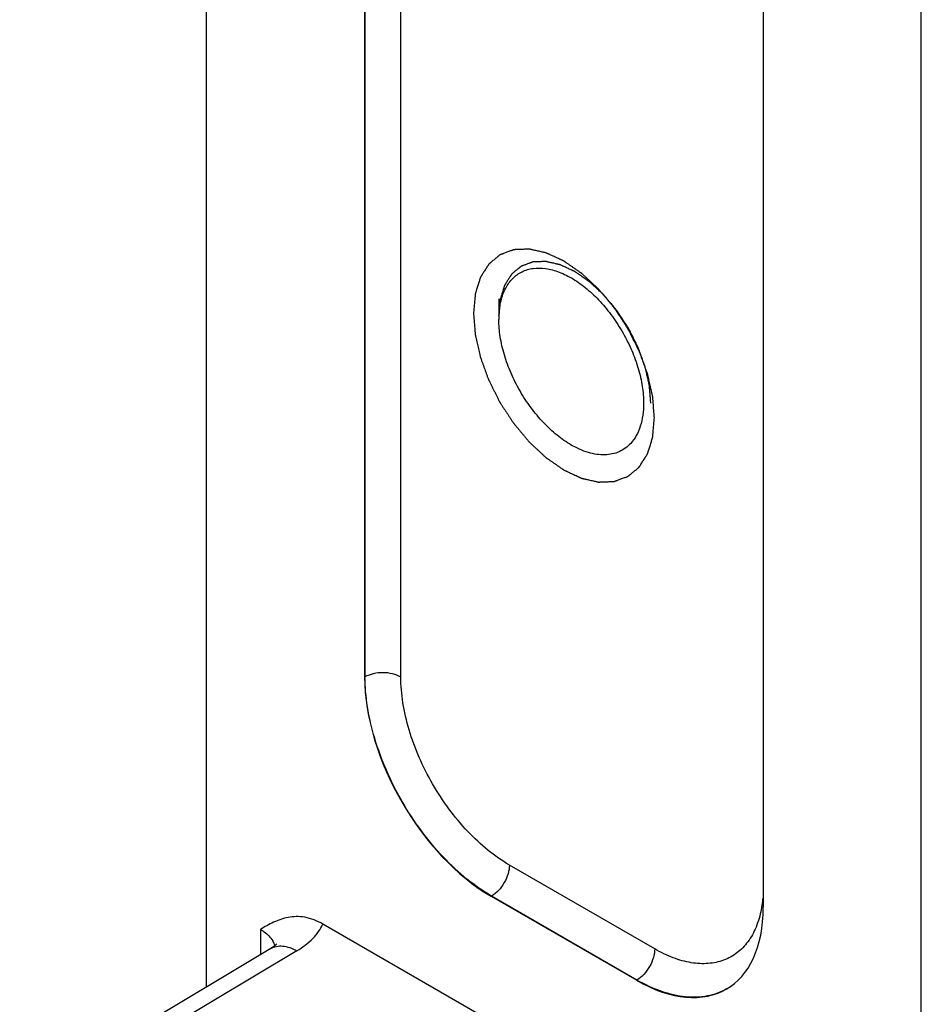
# Model space of a CAD drawing. Units: millimetres. Extents: x 1132 to 1726, y -292 to 128.
# Drawn here: x 1516 to 1533, y -126 to -107 of the extents above; entities that cross this region are included whole.
import ezdxf

# ---------------------------------------------------------------- set-up
doc = ezdxf.new("R2010")
doc.units = ezdxf.units.MM
doc.header["$LTSCALE"] = 19.36
doc.layers.add('COMPONENTI_DI_ASSIEME', color=7, linetype='CONTINUOUS')

msp = doc.modelspace()

# ---------------------------------------------------------------- linework, layer by layer
at = {"layer": 'COMPONENTI_DI_ASSIEME', "color": 7, "linetype": 'Continuous'}
for p, q in [((1519.507, -125.553), (1519.507, -77.322)), ((1522.596, -79.106), (1522.596, -119.496)), ((1530.386, -83.603), (1530.386, -123.994)), ((1533.475, -134.588), (1533.475, -85.386)), ((1525.218, -112.103), (1525.218, -112.429)), ((1525.07, -123.782), (1527.912, -125.423)), ((1531.204, -129.765), (1521.779, -124.324)), ((1520.764, -124.802), (1515.854, -127.737)), ((1529.701, -125.573), (1529.699, -125.573))]:
    msp.add_line(p, q, dxfattribs=at)
at = {"layer": 'COMPONENTI_DI_ASSIEME', "color": 9, "linetype": 'Continuous'}
for p, q in [((1522.602, -119.493), (1522.602, -79.026)), ((1523.303, -119.496), (1523.303, -79.025)), ((1522.596, -119.496), (1522.602, -119.493)), ((1528.265, -124.81), (1525.424, -123.17)), ((1525.07, -123.782), (1525.077, -123.779)), ((1527.918, -125.419), (1525.077, -123.779)), ((1520.558, -124.429), (1520.558, -124.925)), ((1521.271, -124.847), (1516.358, -127.783)), ((1527.912, -125.423), (1527.918, -125.419))]:
    msp.add_line(p, q, dxfattribs=at)
at = {"layer": 'COMPONENTI_DI_ASSIEME', "color": 7, "linetype": 'Continuous'}
msp.add_lwpolyline([(1520.88, -124.714), (1520.882, -124.709), (1520.873, -124.719), (1520.85, -124.742), (1520.811, -124.772), (1520.764, -124.802)], dxfattribs=at)
msp.add_arc((1527.04, -112.511), 1.822, 177.4193, 180.0077, dxfattribs=at)
at = {"layer": 'COMPONENTI_DI_ASSIEME', "color": 9, "linetype": 'Continuous'}
msp.add_arc((1529.088, -124.583), 1.164, 300.001, 301.6753, dxfattribs=at)
at = {"layer": 'COMPONENTI_DI_ASSIEME', "color": 7, "linetype": 'Continuous'}
for centre, major_axis, ratio, start_param, end_param in [((1525.071, -120.924), (-1.75, 3.031), 0.577533, 0.785559, 2.356051), ((1527.911, -122.564), (-1.751, 3.032), 0.577181, -3.92683, -2.356338)]:
    msp.add_ellipse(centre, major_axis=major_axis, ratio=ratio, start_param=start_param, end_param=end_param, dxfattribs=at)
at = {"layer": 'COMPONENTI_DI_ASSIEME', "color": 2, "linetype": 'Continuous'}
for points, knots in [([(1528.259, -114.43), (1528.256, -114.395), (1528.25, -114.326), (1528.243, -114.239), (1528.238, -114.17), (1528.234, -114.127), (1528.232, -114.092), (1528.229, -114.066), (1528.228, -114.044), (1528.227, -114.029), (1528.226, -114.02), (1528.226, -114.014), (1528.224, -114.007), (1528.222, -113.998), (1528.218, -113.982), (1528.213, -113.959), (1528.207, -113.932), (1528.198, -113.895), (1528.188, -113.849), (1528.175, -113.794), (1528.163, -113.74), (1528.153, -113.694), (1528.144, -113.657), (1528.138, -113.63), (1528.133, -113.607), (1528.129, -113.591), (1528.127, -113.582), (1528.126, -113.575), (1528.123, -113.568), (1528.12, -113.559), (1528.114, -113.542), (1528.105, -113.519), (1528.095, -113.491), (1528.082, -113.454), (1528.065, -113.408), (1528.045, -113.352), (1528.024, -113.297), (1528.007, -113.25), (1527.994, -113.213), (1527.984, -113.185), (1527.975, -113.162), (1527.97, -113.146), (1527.966, -113.137), (1527.964, -113.13), (1527.96, -113.123), (1527.955, -113.114), (1527.947, -113.097), (1527.936, -113.074), (1527.922, -113.047), (1527.903, -113.01), (1527.88, -112.964), (1527.852, -112.909), (1527.825, -112.853), (1527.801, -112.807), (1527.783, -112.77), (1527.769, -112.743), (1527.757, -112.72), (1527.749, -112.704), (1527.745, -112.694), (1527.741, -112.687), (1527.737, -112.681), (1527.731, -112.673), (1527.722, -112.658), (1527.708, -112.637), (1527.691, -112.611), (1527.669, -112.577), (1527.641, -112.535), (1527.608, -112.484), (1527.575, -112.433), (1527.547, -112.391), (1527.525, -112.357), (1527.508, -112.332), (1527.494, -112.31), (1527.484, -112.296), (1527.479, -112.287), (1527.475, -112.281), (1527.47, -112.275), (1527.463, -112.267), (1527.452, -112.254), (1527.437, -112.235), (1527.418, -112.212), (1527.392, -112.182), (1527.361, -112.144), (1527.323, -112.099), (1527.285, -112.053), (1527.253, -112.015), (1527.227, -111.985), (1527.208, -111.962), (1527.193, -111.943), (1527.182, -111.93), (1527.175, -111.923), (1527.171, -111.917), (1527.165, -111.912), (1527.158, -111.906), (1527.146, -111.895), (1527.129, -111.879), (1527.109, -111.859), (1527.081, -111.834), (1527.047, -111.802), (1527.006, -111.763), (1526.964, -111.725), (1526.93, -111.693), (1526.902, -111.668), (1526.882, -111.648), (1526.865, -111.632), (1526.853, -111.621), (1526.846, -111.615), (1526.841, -111.61), (1526.835, -111.606), (1526.828, -111.601), (1526.815, -111.592), (1526.797, -111.58), (1526.775, -111.565), (1526.746, -111.544), (1526.71, -111.519), (1526.666, -111.489), (1526.622, -111.459), (1526.586, -111.433), (1526.557, -111.413), (1526.538, -111.401), (1526.524, -111.391), (1526.513, -111.383), (1526.504, -111.377), (1526.497, -111.372), (1526.491, -111.368), (1526.486, -111.366), (1526.479, -111.362), (1526.47, -111.358), (1526.459, -111.353), (1526.445, -111.346), (1526.427, -111.338), (1526.398, -111.325), (1526.362, -111.308), (1526.319, -111.288), (1526.277, -111.268), (1526.241, -111.252), (1526.212, -111.238), (1526.194, -111.23), (1526.18, -111.224), (1526.169, -111.219), (1526.16, -111.214), (1526.153, -111.211), (1526.148, -111.208), (1526.143, -111.208), (1526.136, -111.206), (1526.127, -111.204), (1526.117, -111.201), (1526.103, -111.198), (1526.086, -111.194), (1526.058, -111.188), (1526.024, -111.18), (1525.983, -111.171), (1525.941, -111.161), (1525.907, -111.154), (1525.879, -111.147), (1525.862, -111.143), (1525.848, -111.14), (1525.838, -111.138), (1525.83, -111.136), (1525.824, -111.134), (1525.82, -111.134), (1525.817, -111.133), (1525.815, -111.133), (1525.812, -111.133), (1525.806, -111.133), (1525.798, -111.134), (1525.789, -111.134), (1525.776, -111.135), (1525.76, -111.135), (1525.735, -111.136), (1525.703, -111.137), (1525.665, -111.139), (1525.627, -111.14), (1525.595, -111.141), (1525.57, -111.142), (1525.554, -111.143), (1525.541, -111.143), (1525.532, -111.143), (1525.524, -111.144), (1525.518, -111.144), (1525.515, -111.144), (1525.513, -111.144), (1525.511, -111.145), (1525.508, -111.146), (1525.503, -111.148), (1525.496, -111.15), (1525.487, -111.154), (1525.476, -111.158), (1525.462, -111.163), (1525.439, -111.171), (1525.411, -111.182), (1525.377, -111.194), (1525.343, -111.207), (1525.315, -111.217), (1525.292, -111.225), (1525.278, -111.231), (1525.267, -111.235), (1525.258, -111.238), (1525.251, -111.241), (1525.246, -111.242), (1525.243, -111.243), (1525.241, -111.244), (1525.239, -111.246), (1525.237, -111.247), (1525.233, -111.251), (1525.227, -111.255), (1525.221, -111.261), (1525.211, -111.269), (1525.2, -111.278), (1525.182, -111.293), (1525.159, -111.312), (1525.132, -111.335), (1525.104, -111.358), (1525.081, -111.376), (1525.063, -111.392), (1525.052, -111.401), (1525.043, -111.409), (1525.036, -111.414), (1525.03, -111.419), (1525.026, -111.422), (1525.024, -111.424), (1525.022, -111.425), (1525.021, -111.428), (1525.019, -111.43), (1525.016, -111.435), (1525.012, -111.442), (1525.007, -111.45), (1525, -111.46), (1524.992, -111.474), (1524.978, -111.495), (1524.961, -111.522), (1524.941, -111.554), (1524.92, -111.586), (1524.903, -111.613), (1524.89, -111.634), (1524.881, -111.648), (1524.874, -111.658), (1524.869, -111.666), (1524.865, -111.673), (1524.862, -111.678), (1524.86, -111.681), (1524.859, -111.682), (1524.858, -111.685), (1524.857, -111.688), (1524.855, -111.694), (1524.853, -111.703), (1524.85, -111.713), (1524.845, -111.726), (1524.84, -111.743), (1524.832, -111.77), (1524.821, -111.804), (1524.809, -111.844), (1524.796, -111.884), (1524.786, -111.918), (1524.777, -111.945), (1524.772, -111.962), (1524.768, -111.975), (1524.765, -111.985), (1524.762, -111.994), (1524.76, -111.999), (1524.759, -112.003), (1524.758, -112.005), (1524.758, -112.008), (1524.758, -112.012), (1524.757, -112.019), (1524.756, -112.029), (1524.755, -112.041), (1524.754, -112.057), (1524.752, -112.077), (1524.749, -112.109), (1524.745, -112.149), (1524.741, -112.197), (1524.736, -112.245), (1524.731, -112.309), (1524.726, -112.357), (1524.723, -112.389)], [0, 0, 0, 0, 0.015625, 0.03125, 0.039062, 0.046875, 0.050781, 0.054688, 0.058594, 0.060547, 0.061523, 0.0625, 0.063477, 0.064453, 0.066406, 0.070312, 0.074219, 0.078125, 0.085938, 0.09375, 0.101562, 0.109375, 0.113281, 0.117188, 0.121094, 0.123047, 0.124023, 0.125, 0.125977, 0.126953, 0.128906, 0.132812, 0.136719, 0.140625, 0.148438, 0.15625, 0.164062, 0.171875, 0.175781, 0.179688, 0.183594, 0.185547, 0.186523, 0.1875, 0.188477, 0.189453, 0.191406, 0.195312, 0.199219, 0.203125, 0.210938, 0.21875, 0.226562, 0.234375, 0.238281, 0.242188, 0.246094, 0.248047, 0.249023, 0.25, 0.250977, 0.251953, 0.253906, 0.257812, 0.261719, 0.265625, 0.273438, 0.28125, 0.289062, 0.296875, 0.300781, 0.304688, 0.308594, 0.310547, 0.311523, 0.3125, 0.313477, 0.314453, 0.316406, 0.320312, 0.324219, 0.328125, 0.335938, 0.34375, 0.351562, 0.359375, 0.363281, 0.367188, 0.371094, 0.373047, 0.374023, 0.375, 0.375977, 0.376953, 0.378906, 0.382812, 0.386719, 0.390625, 0.398438, 0.40625, 0.414062, 0.421875, 0.425781, 0.429688, 0.433594, 0.435547, 0.436523, 0.4375, 0.438477, 0.439453, 0.441406, 0.445312, 0.449219, 0.453125, 0.460938, 0.46875, 0.476562, 0.484375, 0.488281, 0.492188, 0.494141, 0.496094, 0.498047, 0.499023, 0.5, 0.500977, 0.501953, 0.503906, 0.505859, 0.507812, 0.511719, 0.515625, 0.523438, 0.53125, 0.539062, 0.546875, 0.550781, 0.554688, 0.556641, 0.558594, 0.560547, 0.561523, 0.5625, 0.563477, 0.564453, 0.566406, 0.568359, 0.570312, 0.574219, 0.578125, 0.585938, 0.59375, 0.601562, 0.609375, 0.613281, 0.617188, 0.619141, 0.621094, 0.623047, 0.624023, 0.624512, 0.625, 0.625488, 0.625977, 0.626953, 0.628906, 0.630859, 0.632812, 0.636719, 0.640625, 0.648438, 0.65625, 0.664062, 0.671875, 0.675781, 0.679688, 0.681641, 0.683594, 0.685547, 0.686523, 0.687012, 0.6875, 0.687988, 0.688477, 0.689453, 0.691406, 0.693359, 0.695312, 0.699219, 0.703125, 0.710938, 0.71875, 0.726562, 0.734375, 0.738281, 0.742188, 0.744141, 0.746094, 0.748047, 0.749023, 0.749512, 0.75, 0.750488, 0.750977, 0.751953, 0.753906, 0.755859, 0.757812, 0.761719, 0.765625, 0.773438, 0.78125, 0.789062, 0.796875, 0.800781, 0.804688, 0.806641, 0.808594, 0.810547, 0.811523, 0.812012, 0.8125, 0.812988, 0.813477, 0.814453, 0.816406, 0.818359, 0.820312, 0.824219, 0.828125, 0.835938, 0.84375, 0.851562, 0.859375, 0.863281, 0.867188, 0.869141, 0.871094, 0.873047, 0.874023, 0.874512, 0.875, 0.875488, 0.875977, 0.876953, 0.878906, 0.880859, 0.882812, 0.886719, 0.890625, 0.898438, 0.90625, 0.914062, 0.921875, 0.925781, 0.929688, 0.931641, 0.933594, 0.935547, 0.936523, 0.937012, 0.9375, 0.937988, 0.938477, 0.939453, 0.941406, 0.943359, 0.945312, 0.949219, 0.953125, 0.960938, 0.96875, 0.976562, 0.984375, 1, 1, 1, 1]), ([(1528.188, -114.144), (1528.186, -114.115), (1528.181, -114.057), (1528.175, -113.984), (1528.171, -113.926), (1528.168, -113.889), (1528.165, -113.86), (1528.163, -113.838), (1528.162, -113.82), (1528.161, -113.807), (1528.16, -113.8), (1528.16, -113.795), (1528.159, -113.789), (1528.157, -113.781), (1528.154, -113.768), (1528.149, -113.749), (1528.144, -113.726), (1528.137, -113.695), (1528.129, -113.656), (1528.118, -113.61), (1528.108, -113.564), (1528.099, -113.526), (1528.092, -113.495), (1528.087, -113.472), (1528.082, -113.453), (1528.079, -113.439), (1528.077, -113.432), (1528.076, -113.426), (1528.074, -113.42), (1528.071, -113.412), (1528.066, -113.399), (1528.059, -113.379), (1528.051, -113.356), (1528.039, -113.325), (1528.025, -113.286), (1528.008, -113.239), (1527.991, -113.192), (1527.977, -113.153), (1527.966, -113.122), (1527.957, -113.099), (1527.95, -113.079), (1527.945, -113.066), (1527.942, -113.058), (1527.94, -113.052), (1527.937, -113.046), (1527.933, -113.038), (1527.926, -113.025), (1527.917, -113.005), (1527.905, -112.982), (1527.89, -112.951), (1527.87, -112.913), (1527.847, -112.866), (1527.823, -112.82), (1527.804, -112.781), (1527.788, -112.75), (1527.777, -112.727), (1527.767, -112.708), (1527.76, -112.694), (1527.756, -112.686), (1527.753, -112.68), (1527.75, -112.675), (1527.745, -112.668), (1527.737, -112.656), (1527.725, -112.638), (1527.711, -112.616), (1527.693, -112.588), (1527.669, -112.552), (1527.641, -112.51), (1527.613, -112.467), (1527.59, -112.431), (1527.571, -112.403), (1527.557, -112.381), (1527.546, -112.364), (1527.538, -112.351), (1527.533, -112.344), (1527.529, -112.339), (1527.525, -112.334), (1527.52, -112.328), (1527.511, -112.317), (1527.497, -112.301), (1527.481, -112.281), (1527.46, -112.256), (1527.434, -112.224), (1527.402, -112.186), (1527.37, -112.148), (1527.343, -112.116), (1527.322, -112.091), (1527.306, -112.071), (1527.293, -112.056), (1527.283, -112.044), (1527.278, -112.038), (1527.274, -112.033), (1527.27, -112.029), (1527.264, -112.024), (1527.254, -112.014), (1527.239, -112.001), (1527.222, -111.985), (1527.199, -111.963), (1527.17, -111.937), (1527.135, -111.904), (1527.101, -111.872), (1527.072, -111.845), (1527.049, -111.824), (1527.031, -111.808), (1527.017, -111.794), (1527.007, -111.785), (1527.001, -111.779), (1526.997, -111.775), (1526.992, -111.772), (1526.986, -111.768), (1526.975, -111.761), (1526.96, -111.75), (1526.942, -111.737), (1526.917, -111.72), (1526.887, -111.699), (1526.85, -111.674), (1526.813, -111.648), (1526.783, -111.627), (1526.758, -111.61), (1526.74, -111.597), (1526.725, -111.587), (1526.714, -111.579), (1526.708, -111.575), (1526.703, -111.572), (1526.699, -111.57), (1526.693, -111.567), (1526.682, -111.562), (1526.667, -111.555), (1526.649, -111.547), (1526.625, -111.536), (1526.595, -111.522), (1526.559, -111.505), (1526.523, -111.488), (1526.493, -111.474), (1526.469, -111.463), (1526.451, -111.455), (1526.436, -111.448), (1526.425, -111.443), (1526.419, -111.44), (1526.415, -111.438), (1526.411, -111.437), (1526.405, -111.436), (1526.395, -111.434), (1526.38, -111.43), (1526.363, -111.426), (1526.34, -111.421), (1526.311, -111.414), (1526.276, -111.406), (1526.241, -111.399), (1526.213, -111.392), (1526.189, -111.387), (1526.172, -111.383), (1526.158, -111.379), (1526.148, -111.377), (1526.142, -111.376), (1526.137, -111.374), (1526.133, -111.375), (1526.128, -111.375), (1526.119, -111.375), (1526.105, -111.376), (1526.089, -111.377), (1526.068, -111.377), (1526.041, -111.378), (1526.009, -111.379), (1525.977, -111.381), (1525.951, -111.382), (1525.93, -111.382), (1525.914, -111.383), (1525.9, -111.383), (1525.891, -111.384), (1525.886, -111.384), (1525.881, -111.384), (1525.878, -111.386), (1525.873, -111.387), (1525.865, -111.39), (1525.853, -111.395), (1525.839, -111.4), (1525.82, -111.407), (1525.796, -111.416), (1525.767, -111.426), (1525.739, -111.437), (1525.715, -111.445), (1525.696, -111.452), (1525.684, -111.457), (1525.675, -111.46), (1525.668, -111.463), (1525.662, -111.465), (1525.657, -111.467), (1525.653, -111.468), (1525.65, -111.471), (1525.647, -111.474), (1525.642, -111.478), (1525.636, -111.482), (1525.628, -111.489), (1525.619, -111.497), (1525.603, -111.509), (1525.584, -111.525), (1525.561, -111.544), (1525.538, -111.563), (1525.519, -111.579), (1525.504, -111.592), (1525.492, -111.601), (1525.483, -111.609), (1525.476, -111.615), (1525.472, -111.618), (1525.469, -111.62), (1525.467, -111.624), (1525.464, -111.628), (1525.459, -111.636), (1525.452, -111.647), (1525.444, -111.661), (1525.432, -111.679), (1525.418, -111.701), (1525.401, -111.728), (1525.384, -111.755), (1525.369, -111.778), (1525.358, -111.796), (1525.349, -111.809), (1525.342, -111.821), (1525.337, -111.828), (1525.335, -111.833), (1525.332, -111.836), (1525.331, -111.841), (1525.329, -111.846), (1525.326, -111.856), (1525.322, -111.87), (1525.316, -111.887), (1525.309, -111.91), (1525.301, -111.938), (1525.29, -111.972), (1525.279, -112.006), (1525.271, -112.034), (1525.264, -112.057), (1525.258, -112.074), (1525.254, -112.088), (1525.251, -112.098), (1525.249, -112.103), (1525.247, -112.107), (1525.247, -112.113), (1525.247, -112.119), (1525.246, -112.131), (1525.244, -112.148), (1525.242, -112.168), (1525.24, -112.195), (1525.237, -112.228), (1525.232, -112.282), (1525.226, -112.349), (1525.221, -112.403), (1525.218, -112.429)], [0, 0, 0, 0, 0.015625, 0.03125, 0.039062, 0.046875, 0.050781, 0.054688, 0.058594, 0.060547, 0.061523, 0.0625, 0.063477, 0.064453, 0.066406, 0.070312, 0.074219, 0.078125, 0.085938, 0.09375, 0.101562, 0.109375, 0.113281, 0.117188, 0.121094, 0.123047, 0.124023, 0.125, 0.125977, 0.126953, 0.128906, 0.132812, 0.136719, 0.140625, 0.148438, 0.15625, 0.164062, 0.171875, 0.175781, 0.179688, 0.183594, 0.185547, 0.186523, 0.1875, 0.188477, 0.189453, 0.191406, 0.195312, 0.199219, 0.203125, 0.210938, 0.21875, 0.226562, 0.234375, 0.238281, 0.242188, 0.246094, 0.248047, 0.249023, 0.25, 0.250977, 0.251953, 0.253906, 0.257812, 0.261719, 0.265625, 0.273438, 0.28125, 0.289062, 0.296875, 0.300781, 0.304688, 0.308594, 0.310547, 0.311523, 0.3125, 0.313477, 0.314453, 0.316406, 0.320312, 0.324219, 0.328125, 0.335938, 0.34375, 0.351562, 0.359375, 0.363281, 0.367188, 0.371094, 0.373047, 0.374023, 0.375, 0.375977, 0.376953, 0.378906, 0.382812, 0.386719, 0.390625, 0.398438, 0.40625, 0.414062, 0.421875, 0.425781, 0.429688, 0.433594, 0.435547, 0.436523, 0.4375, 0.438477, 0.439453, 0.441406, 0.445312, 0.449219, 0.453125, 0.460938, 0.46875, 0.476562, 0.484375, 0.488281, 0.492188, 0.496094, 0.498047, 0.499023, 0.5, 0.500977, 0.501953, 0.503906, 0.507812, 0.511719, 0.515625, 0.523438, 0.53125, 0.539062, 0.546875, 0.550781, 0.554688, 0.558594, 0.560547, 0.561523, 0.5625, 0.563477, 0.564453, 0.566406, 0.570312, 0.574219, 0.578125, 0.585938, 0.59375, 0.601562, 0.609375, 0.613281, 0.617188, 0.621094, 0.623047, 0.624023, 0.625, 0.625977, 0.626953, 0.628906, 0.632812, 0.636719, 0.640625, 0.648438, 0.65625, 0.664062, 0.671875, 0.675781, 0.679688, 0.683594, 0.685547, 0.686523, 0.6875, 0.688477, 0.689453, 0.691406, 0.695312, 0.699219, 0.703125, 0.710938, 0.71875, 0.726562, 0.734375, 0.738281, 0.742188, 0.744141, 0.746094, 0.748047, 0.749023, 0.75, 0.750977, 0.751953, 0.753906, 0.755859, 0.757812, 0.761719, 0.765625, 0.773438, 0.78125, 0.789062, 0.796875, 0.800781, 0.804688, 0.808594, 0.810547, 0.811523, 0.8125, 0.813477, 0.814453, 0.816406, 0.820312, 0.824219, 0.828125, 0.835938, 0.84375, 0.851562, 0.859375, 0.863281, 0.867188, 0.871094, 0.873047, 0.874023, 0.875, 0.875977, 0.876953, 0.878906, 0.882812, 0.886719, 0.890625, 0.898438, 0.90625, 0.914062, 0.921875, 0.925781, 0.929688, 0.933594, 0.935547, 0.936523, 0.9375, 0.938477, 0.939453, 0.941406, 0.945312, 0.949219, 0.953125, 0.960938, 0.96875, 0.984375, 1, 1, 1, 1]), ([(1524.723, -112.389), (1524.726, -112.423), (1524.732, -112.493), (1524.739, -112.579), (1524.744, -112.649), (1524.748, -112.692), (1524.751, -112.727), (1524.753, -112.753), (1524.755, -112.774), (1524.756, -112.789), (1524.757, -112.798), (1524.757, -112.804), (1524.759, -112.811), (1524.761, -112.821), (1524.764, -112.837), (1524.769, -112.859), (1524.776, -112.887), (1524.784, -112.923), (1524.794, -112.969), (1524.807, -113.024), (1524.819, -113.079), (1524.83, -113.125), (1524.838, -113.161), (1524.844, -113.189), (1524.85, -113.211), (1524.853, -113.227), (1524.855, -113.237), (1524.856, -113.243), (1524.859, -113.25), (1524.863, -113.26), (1524.869, -113.276), (1524.877, -113.299), (1524.887, -113.327), (1524.901, -113.364), (1524.917, -113.41), (1524.938, -113.466), (1524.958, -113.522), (1524.975, -113.568), (1524.988, -113.605), (1524.998, -113.633), (1525.007, -113.656), (1525.013, -113.673), (1525.016, -113.682), (1525.018, -113.689), (1525.022, -113.696), (1525.027, -113.705), (1525.035, -113.721), (1525.047, -113.744), (1525.06, -113.772), (1525.079, -113.808), (1525.102, -113.855), (1525.13, -113.91), (1525.158, -113.965), (1525.181, -114.011), (1525.199, -114.048), (1525.213, -114.076), (1525.225, -114.099), (1525.233, -114.115), (1525.238, -114.124), (1525.241, -114.131), (1525.245, -114.137), (1525.251, -114.146), (1525.261, -114.161), (1525.274, -114.182), (1525.291, -114.207), (1525.313, -114.241), (1525.341, -114.283), (1525.374, -114.334), (1525.408, -114.385), (1525.436, -114.428), (1525.458, -114.461), (1525.474, -114.487), (1525.488, -114.508), (1525.498, -114.523), (1525.504, -114.531), (1525.508, -114.538), (1525.513, -114.543), (1525.519, -114.551), (1525.53, -114.564), (1525.546, -114.583), (1525.565, -114.606), (1525.59, -114.636), (1525.622, -114.674), (1525.66, -114.72), (1525.698, -114.765), (1525.729, -114.803), (1525.755, -114.833), (1525.774, -114.856), (1525.79, -114.875), (1525.801, -114.888), (1525.807, -114.896), (1525.812, -114.902), (1525.817, -114.906), (1525.824, -114.913), (1525.836, -114.924), (1525.853, -114.94), (1525.874, -114.959), (1525.901, -114.985), (1525.936, -115.017), (1525.977, -115.055), (1526.018, -115.093), (1526.052, -115.125), (1526.08, -115.151), (1526.1, -115.17), (1526.118, -115.186), (1526.13, -115.197), (1526.137, -115.204), (1526.142, -115.209), (1526.147, -115.212), (1526.154, -115.217), (1526.167, -115.226), (1526.185, -115.239), (1526.207, -115.254), (1526.236, -115.274), (1526.273, -115.299), (1526.316, -115.329), (1526.36, -115.36), (1526.397, -115.385), (1526.426, -115.405), (1526.444, -115.418), (1526.458, -115.428), (1526.469, -115.435), (1526.478, -115.442), (1526.486, -115.447), (1526.491, -115.451), (1526.496, -115.453), (1526.504, -115.456), (1526.513, -115.46), (1526.523, -115.465), (1526.538, -115.472), (1526.556, -115.48), (1526.584, -115.494), (1526.62, -115.51), (1526.663, -115.53), (1526.706, -115.55), (1526.742, -115.567), (1526.77, -115.58), (1526.788, -115.588), (1526.802, -115.595), (1526.813, -115.6), (1526.822, -115.604), (1526.829, -115.607), (1526.835, -115.61), (1526.84, -115.611), (1526.847, -115.613), (1526.855, -115.615), (1526.865, -115.617), (1526.879, -115.62), (1526.896, -115.624), (1526.924, -115.63), (1526.958, -115.638), (1527, -115.648), (1527.041, -115.657), (1527.075, -115.665), (1527.103, -115.671), (1527.12, -115.675), (1527.134, -115.678), (1527.144, -115.681), (1527.153, -115.683), (1527.159, -115.684), (1527.162, -115.685), (1527.165, -115.686), (1527.167, -115.685), (1527.17, -115.685), (1527.176, -115.685), (1527.184, -115.685), (1527.193, -115.684), (1527.206, -115.684), (1527.222, -115.683), (1527.247, -115.682), (1527.279, -115.681), (1527.317, -115.68), (1527.355, -115.678), (1527.387, -115.677), (1527.412, -115.676), (1527.428, -115.676), (1527.441, -115.675), (1527.45, -115.675), (1527.458, -115.675), (1527.464, -115.674), (1527.467, -115.674), (1527.469, -115.674), (1527.472, -115.673), (1527.474, -115.672), (1527.479, -115.671), (1527.486, -115.668), (1527.495, -115.665), (1527.506, -115.661), (1527.52, -115.655), (1527.543, -115.647), (1527.571, -115.637), (1527.605, -115.624), (1527.639, -115.612), (1527.668, -115.601), (1527.69, -115.593), (1527.704, -115.588), (1527.716, -115.584), (1527.724, -115.581), (1527.731, -115.578), (1527.736, -115.576), (1527.739, -115.575), (1527.741, -115.574), (1527.743, -115.573), (1527.745, -115.571), (1527.749, -115.568), (1527.755, -115.563), (1527.762, -115.557), (1527.771, -115.55), (1527.782, -115.54), (1527.8, -115.525), (1527.823, -115.506), (1527.851, -115.484), (1527.878, -115.461), (1527.901, -115.442), (1527.919, -115.427), (1527.93, -115.417), (1527.94, -115.41), (1527.946, -115.404), (1527.952, -115.399), (1527.956, -115.396), (1527.958, -115.394), (1527.96, -115.393), (1527.961, -115.391), (1527.963, -115.388), (1527.966, -115.383), (1527.97, -115.377), (1527.975, -115.369), (1527.982, -115.358), (1527.991, -115.345), (1528.004, -115.323), (1528.021, -115.296), (1528.042, -115.264), (1528.062, -115.232), (1528.079, -115.205), (1528.093, -115.184), (1528.101, -115.171), (1528.108, -115.16), (1528.113, -115.152), (1528.117, -115.145), (1528.12, -115.141), (1528.122, -115.138), (1528.123, -115.136), (1528.124, -115.133), (1528.125, -115.13), (1528.127, -115.124), (1528.129, -115.116), (1528.133, -115.106), (1528.137, -115.092), (1528.142, -115.075), (1528.15, -115.048), (1528.161, -115.015), (1528.174, -114.975), (1528.186, -114.934), (1528.197, -114.901), (1528.205, -114.874), (1528.21, -114.857), (1528.215, -114.843), (1528.218, -114.833), (1528.22, -114.825), (1528.222, -114.819), (1528.223, -114.816), (1528.224, -114.813), (1528.224, -114.81), (1528.225, -114.806), (1528.225, -114.799), (1528.226, -114.789), (1528.227, -114.777), (1528.229, -114.761), (1528.231, -114.741), (1528.233, -114.709), (1528.237, -114.669), (1528.241, -114.621), (1528.246, -114.574), (1528.252, -114.51), (1528.256, -114.462), (1528.259, -114.43)], [0, 0, 0, 0, 0.015625, 0.03125, 0.039062, 0.046875, 0.050781, 0.054688, 0.058594, 0.060547, 0.061523, 0.0625, 0.063477, 0.064453, 0.066406, 0.070312, 0.074219, 0.078125, 0.085938, 0.09375, 0.101562, 0.109375, 0.113281, 0.117188, 0.121094, 0.123047, 0.124023, 0.125, 0.125977, 0.126953, 0.128906, 0.132812, 0.136719, 0.140625, 0.148438, 0.15625, 0.164062, 0.171875, 0.175781, 0.179688, 0.183594, 0.185547, 0.186523, 0.1875, 0.188477, 0.189453, 0.191406, 0.195312, 0.199219, 0.203125, 0.210938, 0.21875, 0.226562, 0.234375, 0.238281, 0.242188, 0.246094, 0.248047, 0.249023, 0.25, 0.250977, 0.251953, 0.253906, 0.257812, 0.261719, 0.265625, 0.273438, 0.28125, 0.289062, 0.296875, 0.300781, 0.304688, 0.308594, 0.310547, 0.311523, 0.3125, 0.313477, 0.314453, 0.316406, 0.320312, 0.324219, 0.328125, 0.335938, 0.34375, 0.351562, 0.359375, 0.363281, 0.367188, 0.371094, 0.373047, 0.374023, 0.375, 0.375977, 0.376953, 0.378906, 0.382812, 0.386719, 0.390625, 0.398438, 0.40625, 0.414062, 0.421875, 0.425781, 0.429688, 0.433594, 0.435547, 0.436523, 0.4375, 0.438477, 0.439453, 0.441406, 0.445312, 0.449219, 0.453125, 0.460938, 0.46875, 0.476562, 0.484375, 0.488281, 0.492188, 0.494141, 0.496094, 0.498047, 0.499023, 0.5, 0.500977, 0.501953, 0.503906, 0.505859, 0.507812, 0.511719, 0.515625, 0.523438, 0.53125, 0.539062, 0.546875, 0.550781, 0.554688, 0.556641, 0.558594, 0.560547, 0.561523, 0.5625, 0.563477, 0.564453, 0.566406, 0.568359, 0.570312, 0.574219, 0.578125, 0.585938, 0.59375, 0.601562, 0.609375, 0.613281, 0.617188, 0.619141, 0.621094, 0.623047, 0.624023, 0.624512, 0.625, 0.625488, 0.625977, 0.626953, 0.628906, 0.630859, 0.632812, 0.636719, 0.640625, 0.648438, 0.65625, 0.664062, 0.671875, 0.675781, 0.679688, 0.681641, 0.683594, 0.685547, 0.686523, 0.687012, 0.6875, 0.687988, 0.688477, 0.689453, 0.691406, 0.693359, 0.695312, 0.699219, 0.703125, 0.710938, 0.71875, 0.726562, 0.734375, 0.738281, 0.742188, 0.744141, 0.746094, 0.748047, 0.749023, 0.749512, 0.75, 0.750488, 0.750977, 0.751953, 0.753906, 0.755859, 0.757812, 0.761719, 0.765625, 0.773438, 0.78125, 0.789062, 0.796875, 0.800781, 0.804688, 0.806641, 0.808594, 0.810547, 0.811523, 0.812012, 0.8125, 0.812988, 0.813477, 0.814453, 0.816406, 0.818359, 0.820312, 0.824219, 0.828125, 0.835938, 0.84375, 0.851562, 0.859375, 0.863281, 0.867188, 0.869141, 0.871094, 0.873047, 0.874023, 0.874512, 0.875, 0.875488, 0.875977, 0.876953, 0.878906, 0.880859, 0.882812, 0.886719, 0.890625, 0.898438, 0.90625, 0.914062, 0.921875, 0.925781, 0.929688, 0.931641, 0.933594, 0.935547, 0.936523, 0.937012, 0.9375, 0.937988, 0.938477, 0.939453, 0.941406, 0.943359, 0.945312, 0.949219, 0.953125, 0.960938, 0.96875, 0.976562, 0.984375, 1, 1, 1, 1])]:
    msp.add_open_spline(points, degree=3, knots=knots, dxfattribs=at)
at = {"layer": 'COMPONENTI_DI_ASSIEME', "color": 7, "linetype": 'Continuous'}
for points, knots in [([(1525.22, -112.429), (1525.225, -112.332), (1525.248, -112.148), (1525.325, -111.935), (1525.412, -111.793), (1525.487, -111.704), (1525.574, -111.63), (1525.67, -111.572), (1525.776, -111.53), (1525.931, -111.497), (1526.144, -111.502), (1526.41, -111.576), (1526.682, -111.714), (1526.951, -111.91), (1527.208, -112.157), (1527.444, -112.447), (1527.651, -112.769), (1527.821, -113.111), (1527.948, -113.46), (1528.027, -113.806), (1528.047, -114.034), (1528.047, -114.144)], [0, 0, 0, 0, 0.058743, 0.111323, 0.135695, 0.159082, 0.181824, 0.204315, 0.226972, 0.250196, 0.299566, 0.354512, 0.415756, 0.483022, 0.555317, 0.631167, 0.708799, 0.786302, 0.86178, 0.933484, 1, 1, 1, 1]), ([(1526.633, -114.961), (1526.536, -114.905), (1526.344, -114.771), (1526.081, -114.524), (1525.839, -114.233), (1525.626, -113.909), (1525.451, -113.562), (1525.32, -113.206), (1525.239, -112.855), (1525.218, -112.623), (1525.218, -112.511)], [0, 0, 0, 0, 0.114155, 0.237326, 0.366976, 0.5, 0.633024, 0.762675, 0.885841, 1, 1, 1, 1]), ([(1528.047, -114.144), (1528.047, -114.223), (1528.037, -114.375), (1527.99, -114.59), (1527.912, -114.777), (1527.837, -114.883), (1527.795, -114.929)], [0, 0, 0, 0, 0.282279, 0.541675, 0.779554, 1, 1, 1, 1]), ([(1527.795, -114.929), (1527.763, -114.963), (1527.693, -115.026), (1527.57, -115.097), (1527.434, -115.141), (1527.286, -115.158), (1527.129, -115.148), (1526.903, -115.097), (1526.739, -115.022), (1526.633, -114.961)], [0, 0, 0, 0, 0.11205, 0.222545, 0.334661, 0.451356, 0.57501, 0.707268, 1, 1, 1, 1]), ([(1521.779, -124.324), (1521.669, -124.261), (1521.495, -124.193), (1521.261, -124.174), (1521.053, -124.195), (1520.814, -124.281), (1520.643, -124.379), (1520.558, -124.429)], [0, 0, 0, 0, 0.292182, 0.420705, 0.541636, 0.7724, 1, 1, 1, 1])]:
    msp.add_open_spline(points, degree=3, knots=knots, dxfattribs=at)
at = {"layer": 'COMPONENTI_DI_ASSIEME', "color": 9, "linetype": 'Continuous'}
for points, knots in [([(1523.303, -119.496), (1523.253, -119.467), (1523.138, -119.425), (1522.954, -119.405), (1522.769, -119.424), (1522.652, -119.465), (1522.602, -119.493)], [0, 0, 0, 0, 0.236704, 0.498909, 0.761707, 1, 1, 1, 1]), ([(1525.077, -123.779), (1524.908, -123.68), (1524.574, -123.445), (1524.114, -123.014), (1523.69, -122.505), (1523.318, -121.936), (1523.012, -121.33), (1522.783, -120.708), (1522.639, -120.095), (1522.603, -119.688), (1522.602, -119.493)], [0, 0, 0, 0, 0.114092, 0.237253, 0.366929, 0.499999, 0.633069, 0.762745, 0.885908, 1, 1, 1, 1]), ([(1525.424, -123.17), (1525.279, -123.086), (1524.992, -122.885), (1524.455, -122.382), (1523.888, -121.608), (1523.5, -120.729), (1523.334, -120.013), (1523.303, -119.664), (1523.303, -119.496)], [0, 0, 0, 0, 0.114255, 0.237536, 0.499999, 0.762463, 0.885744, 1, 1, 1, 1]), ([(1525.424, -123.17), (1525.424, -123.227), (1525.403, -123.348), (1525.329, -123.518), (1525.22, -123.669), (1525.126, -123.749), (1525.077, -123.779)], [0, 0, 0, 0, 0.236705, 0.49891, 0.761707, 1, 1, 1, 1]), ([(1530.376, -123.82), (1530.374, -123.839), (1530.367, -123.912), (1530.356, -123.985), (1530.346, -124.039)], [0, 0, 0, 0, 0.255123, 1, 1, 1, 1]), ([(1530.346, -124.039), (1530.323, -124.157), (1530.261, -124.379), (1530.101, -124.672), (1529.883, -124.898), (1529.613, -125.046), (1529.304, -125.11), (1528.967, -125.09), (1528.612, -124.99), (1528.381, -124.877), (1528.265, -124.81)], [0, 0, 0, 0, 0.133562, 0.255015, 0.368098, 0.478435, 0.59239, 0.715364, 0.850812, 1, 1, 1, 1]), ([(1520.558, -124.429), (1520.584, -124.444), (1520.676, -124.503), (1520.758, -124.584), (1520.798, -124.653)], [0, 0, 0, 0, 0.274888, 1, 1, 1, 1]), ([(1521.271, -124.847), (1521.384, -124.78), (1521.583, -124.631), (1521.732, -124.428), (1521.779, -124.324)], [0, 0, 0, 0, 0.536245, 1, 1, 1, 1]), ([(1520.798, -124.653), (1520.802, -124.661), (1520.819, -124.692), (1520.832, -124.726), (1520.839, -124.751)], [0, 0, 0, 0, 0.256763, 1, 1, 1, 1]), ([(1520.764, -124.802), (1520.797, -124.782), (1520.873, -124.753), (1521.001, -124.749), (1521.137, -124.781), (1521.226, -124.822), (1521.271, -124.847)], [0, 0, 0, 0, 0.217301, 0.450236, 0.709804, 1, 1, 1, 1]), ([(1528.265, -124.81), (1528.265, -124.867), (1528.244, -124.988), (1528.17, -125.158), (1528.061, -125.309), (1527.967, -125.389), (1527.918, -125.419)], [0, 0, 0, 0, 0.236705, 0.49891, 0.761707, 1, 1, 1, 1]), ([(1529.67, -125.591), (1529.555, -125.657), (1529.289, -125.754), (1528.848, -125.765), (1528.378, -125.652), (1528.072, -125.507), (1527.918, -125.419)], [0, 0, 0, 0, 0.217629, 0.450819, 0.710144, 1, 1, 1, 1])]:
    msp.add_open_spline(points, degree=3, knots=knots, dxfattribs=at)

doc.saveas('drawing.dxf')
